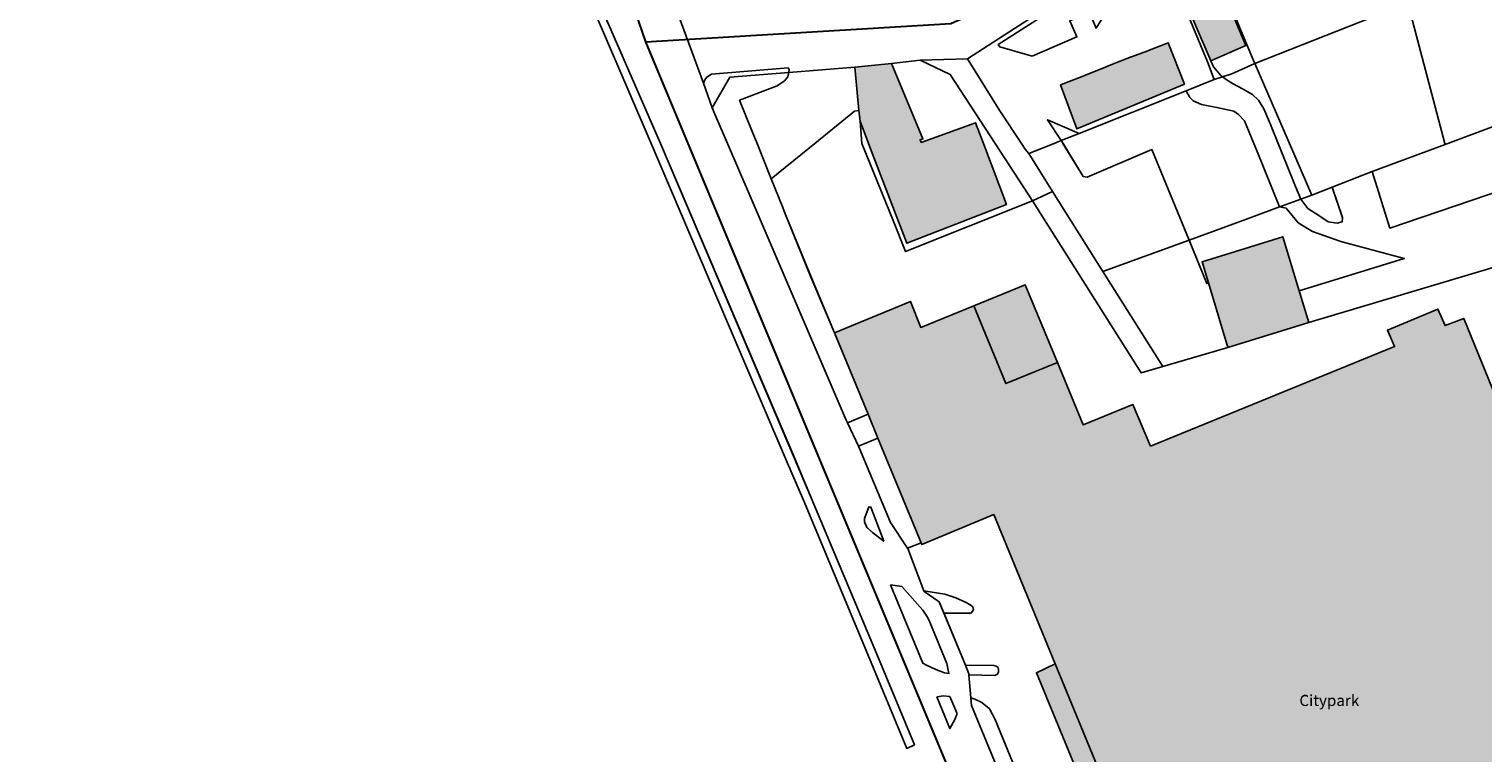
# Model space of a CAD drawing. Extents: x -69335 to -2987, y 13 to 215109.
# Drawn here: x -69053 to -68792, y 213891 to 214021 of the extents above; entities that cross this region are included whole.
import ezdxf

# ---------------------------------------------------------------- set-up
doc = ezdxf.new("R2010")
doc.units = 0
doc.header["$MEASUREMENT"] = 0
doc.layers.add('__gebietsgrenze', color=1, linetype='CONTINUOUS', lineweight=30)
doc.layers.add('Gebaeude', color=7, linetype='CONTINUOUS', lineweight=9)
for name, color, linetype in [('__kataster', 7, 'CONTINUOUS'), ('GG', 7, 'CONTINUOUS'), ('HG', 1, 'CONTINUOUS'), ('NG', 3, 'CONTINUOUS'), ('SB', 150, 'CONTINUOUS'), ('SG', 150, 'CONTINUOUS')]:
    doc.layers.add(name, color=color, linetype=linetype)
doc.layers.add('gp_line', color=7, linetype='CONTINUOUS', lineweight=9, true_color=0xb4b7b9)
doc.layers.add('gp_schr', color=7, linetype='CONTINUOUS', lineweight=9, true_color=0xb4b7b9)
doc.styles.add('NORM', font='romans.shx', dxfattribs={"oblique": 15})

# ---------------------------------------------------------------- blocks, each defined once
blk = doc.blocks.new('kataster')
at = {"layer": 'GG'}
for points in [[(-68843.65, 214038.9), (-68833.77, 214015.31), (-68833.34, 214014.32)], [(-68850.49, 214035.53), (-68857.25, 214032.41), (-68863.48, 214029.02), (-68884.92, 214015.18)], [(-68840.63, 214011.46), (-68841.81, 214014.63), (-68849.72, 214033.71), (-68850.49, 214035.53)], [(-68805.89, 214025.16), (-68833.34, 214014.32)], [(-68805.89, 214025.16), (-68799.238, 214000)], [(-68937.04, 214023.78), (-68932.294, 214010.783), (-68930.69, 214006.39)], [(-68852.098, 214016.804), (-68849.197, 214017.93), (-68848.89, 214018.052), (-68845.974, 214010.663), (-68865.257, 214002.65), (-68868.188, 214010.509), (-68867.709, 214010.708), (-68864.809, 214011.836), (-68860.456, 214013.568), (-68859.466, 214013.959), (-68855.52, 214015.551), (-68855.468, 214015.531), (-68852.561, 214016.633), (-68852.098, 214016.804)], [(-68905.09, 214013.71), (-68898.52, 214014.33), (-68893.38, 214014.94)], [(-68893.38, 214014.94), (-68884.92, 214015.18)], [(-68893.38, 214014.94), (-68887.98, 214012.38), (-68879.929, 214000)], [(-68884.92, 214015.18), (-68879.11, 214005.86), (-68875.223, 214000)], [(-68916.978, 214012.742), (-68927.56, 214011.88), (-68930.69, 214006.39)], [(-68916.978, 214012.742), (-68917.143, 214011.942), (-68917.728, 214011.245), (-68919.037, 214010.354), (-68925.808, 214007.736), (-68923.525, 214002.165), (-68922.638, 214000)], [(-68905.09, 214013.71), (-68916.978, 214012.742)], [(-68905.09, 214013.71), (-68904.38, 214005.9)], [(-68833.34, 214014.32), (-68837.49, 214012.5), (-68839.126, 214011.958), (-68840.63, 214011.46)], [(-68833.34, 214014.32), (-68827.13, 214000)], [(-68840.63, 214011.46), (-68845.676, 214009.445), (-68864.836, 214001.795), (-68868.064, 214000.506), (-68869.332, 214000)], [(-68930.69, 214006.39), (-68930.206, 214005.261), (-68927.951, 214000)], [(-68904.38, 214005.9), (-68905.16, 214005.82), (-68912.318, 214000)], [(-68904.38, 214005.9), (-68904.16, 214003.98), (-68903.84, 214000)], [(-68781.12, 214006.54), (-68798.701, 214000)], [(-68927.951, 214000), (-68923.899, 213990.549), (-68921.749, 213985.534), (-68916.53, 213973.36), (-68906.68, 213950.4), (-68906.444, 213949.904)], [(-68922.638, 214000), (-68920.097, 213993.652)], [(-68912.318, 214000), (-68920.097, 213993.652)], [(-68903.84, 214000), (-68898.23, 213986.19), (-68896.02, 213980.6), (-68873.25, 213989.73)], [(-68879.929, 214000), (-68873.25, 213989.73)], [(-68875.223, 214000), (-68874.56, 213999), (-68873.89, 213998.18)], [(-68869.332, 214000), (-68873.89, 213998.18)], [(-68827.13, 214000), (-68823.12, 213990.74)], [(-68764.808, 214000), (-68769.58, 213998.33), (-68788.69, 213991.75), (-68809.13, 213984.83), (-68812.25, 213994.96)], [(-68799.19, 213999.82), (-68812.25, 213994.96)], [(-68799.238, 214000), (-68799.19, 213999.82)], [(-68798.701, 214000), (-68799.19, 213999.82)], [(-68873.89, 213998.18), (-68869.65, 213991.4)], [(-68812.25, 213994.96), (-68819.468, 213992.158), (-68823.12, 213990.74)], [(-68920.097, 213993.652), (-68918.045, 213988.526), (-68917.706, 213987.679), (-68912.916, 213975.894), (-68908.79, 213966.03)], [(-68869.65, 213991.4), (-68873.25, 213989.73)], [(-68869.65, 213991.4), (-68860.63, 213977.05)], [(-68849.84, 213959.97), (-68853.74, 213958.84), (-68873.25, 213989.73)], [(-68823.12, 213990.74), (-68825.084, 213990.02), (-68828.36, 213988.82), (-68828.928, 213988.609), (-68834.82, 213986.42), (-68845.115, 213982.682), (-68860.63, 213977.05)], [(-68860.63, 213977.05), (-68849.84, 213959.97)], [(-68790.38, 213977.83), (-68823.664, 213967.882), (-68838.15, 213963.41), (-68849.84, 213959.97)], [(-68908.79, 213966.03), (-68895.12, 213971.64), (-68893.28, 213967.02), (-68883.74, 213970.88), (-68874.56, 213974.64), (-68868.74, 213960.72), (-68864.11, 213949.52), (-68855.21, 213953.16), (-68852.03, 213945.71), (-68808.254, 213963.571), (-68809.54, 213966.49), (-68800.51, 213970.25), (-68799.205, 213967.327), (-68795.86, 213968.63), (-68768.67, 213902.03), (-68767.458, 213899.073), (-68759.84, 213896.05), (-68750, 213900.083)], [(-68902.744, 213951.433), (-68908.79, 213966.03)], [(-68906.444, 213949.904), (-68902.744, 213951.433)], [(-68906.444, 213949.904), (-68904.452, 213945.706)], [(-68900.972, 213947.155), (-68902.744, 213951.433)], [(-68900.972, 213947.155), (-68904.452, 213945.706)], [(-68893.186, 213928.357), (-68900.972, 213947.155)], [(-68904.452, 213945.706), (-68904.25, 213945.28), (-68898.74, 213932), (-68895.652, 213927.393)], [(-68848.972, 213857.717), (-68854.788, 213871.809), (-68858.21, 213870.3), (-68872.54, 213905.08), (-68869.183, 213906.676), (-68880.18, 213933.45), (-68893.08, 213928.1), (-68893.186, 213928.357)], [(-68895.652, 213927.393), (-68893.186, 213928.357)], [(-68895.652, 213927.393), (-68895.63, 213927.36), (-68892.705, 213919.767), (-68892.66, 213919.65), (-68889.99, 213917.81), (-68889.154, 213915.786), (-68885.281, 213906.411), (-68884.64, 213904.86), (-68884.627, 213904.706), (-68884.289, 213900.547), (-68884.18, 213899.21), (-68875.07, 213877.19)]]:
    blk.add_lwpolyline(points, dxfattribs=at)
at = {"layer": 'HG'}
for points in [[(-68849.299, 214033.656), (-68842.883, 214036.433), (-68834.953, 214017.539), (-68841.256, 214014.825)], [(-68841.256, 214014.825), (-68849.299, 214033.656)], [(-68882.041, 214000), (-68883.43, 214003.69), (-68893.185, 214000.18), (-68893.4, 214000.66), (-68892.9, 214000.82), (-68898.52, 214014.33)], [(-68904.16, 214003.98), (-68902.654, 214000)], [(-68902.654, 214000), (-68901.7, 213997.48), (-68895.78, 213982.09), (-68877.92, 213989.05), (-68882.041, 214000)], [(-68841.659, 213974.983), (-68842.81, 213978.78), (-68828.33, 213983.27), (-68825.388, 213973.567)], [(-68838.15, 213963.41), (-68841.659, 213974.983)], [(-68825.388, 213973.567), (-68823.664, 213967.882)]]:
    blk.add_lwpolyline(points, dxfattribs=at)
at = {"layer": 'NG'}
for points in [[(-68978.984, 214083.437), (-68986.09, 214096.435), (-68990.736, 214104.752), (-68992.015, 214106.977), (-68994.74, 214111.718), (-68993.776, 214112.337), (-68989.177, 214105.016), (-68980.245, 214088.881), (-68976.051, 214081.279), (-68973.846, 214076.567), (-68968.555, 214064.94), (-68965.153, 214057.705), (-68956.905, 214038.414), (-68955.121, 214034.468), (-68955.207, 214034.473), (-68955.224, 214033.972), (-68954.902, 214033.794), (-68954.863, 214033.796), (-68949.308, 214021.396), (-68940.011, 214000)], [(-68941.66, 214000), (-68950.378, 214020.316), (-68956.6, 214034.742), (-68958.063, 214038.46), (-68964.002, 214052.406)], [(-68873.314, 214015.682), (-68865.247, 214019.105), (-68866.561, 214021.992), (-68863.047, 214023.592), (-68861.809, 214020.67), (-68855.348, 214031.072), (-68855.563, 214032.211), (-68856.071, 214032.675), (-68856.371, 214032.681), (-68866.503, 214026.01), (-68879.398, 214017.719), (-68879.108, 214017.303), (-68873.314, 214015.682)], [(-68841.256, 214014.825), (-68840.735, 214013.718), (-68840.122, 214012.937), (-68839.448, 214012.202), (-68839.126, 214011.958), (-68838.328, 214011.353), (-68837.204, 214010.713), (-68835.55, 214009.824), (-68833.756, 214008.763), (-68832.664, 214007.765), (-68831.728, 214006.221), (-68830.511, 214003.398), (-68829.144, 214000)], [(-68932.294, 214010.783), (-68932.034, 214011.426), (-68931.679, 214011.9), (-68930.815, 214012.406), (-68917.102, 214013.546), (-68916.924, 214013.249), (-68916.978, 214012.742)], [(-68833.515, 214000), (-68835.184, 214004.061), (-68836.245, 214005.184), (-68837.118, 214005.776), (-68840.177, 214006.431), (-68842.923, 214006.962), (-68844.42, 214007.617), (-68845.013, 214008.241), (-68845.676, 214009.445)], [(-68864.836, 214001.795), (-68870.525, 214004.243), (-68868.064, 214000.506), (-68867.756, 214000)], [(-68940.011, 214000), (-68916.086, 213943.909), (-68912.938, 213936.47), (-68901.189, 213908.425), (-68894.433, 213892.121), (-68895.797, 213891.508), (-68902.785, 213908.337), (-68914.351, 213936.018), (-68917.387, 213943.049), (-68941.66, 214000)], [(-68867.756, 214000), (-68864.163, 213994.08), (-68863.419, 213993.956), (-68851.792, 213998.893), (-68845.115, 213982.682), (-68841.942, 213974.881), (-68841.659, 213974.983)], [(-68825.388, 213973.567), (-68806.526, 213979.371), (-68817.905, 213982.411), (-68822.978, 213984.228), (-68825.549, 213985.736), (-68827.709, 213988.374), (-68828.928, 213988.609), (-68833.032, 213998.827), (-68833.515, 214000)], [(-68829.144, 214000), (-68826.039, 213992.281), (-68825.084, 213990.02), (-68823.817, 213988.355), (-68821.855, 213987.076), (-68820.192, 213985.967), (-68818.571, 213985.711), (-68817.675, 213985.925), (-68817.59, 213986.692), (-68819.468, 213992.158)], [(-68903.381, 213932.741), (-68902.604, 213934.797), (-68902.244, 213934.767), (-68899.912, 213928.696), (-68900.882, 213929.38), (-68901.918, 213930.206), (-68902.941, 213931.153), (-68903.404, 213932.161), (-68903.381, 213932.741)], [(-68898.687, 213920.861), (-68896.699, 213920.524), (-68892.936, 213916.277), (-68892.081, 213915.031), (-68891.663, 213914.134), (-68888.632, 213906.754), (-68888.223, 213904.932), (-68889.052, 213905.049), (-68890.594, 213905.662), (-68892.229, 213906.453), (-68892.926, 213906.798), (-68898.567, 213920.57), (-68898.687, 213920.861)], [(-68892.705, 213919.767), (-68888.953, 213919.142), (-68886.972, 213918.528), (-68885.106, 213917.672), (-68884.237, 213917.151), (-68883.958, 213916.903), (-68883.819, 213916.382), (-68884.225, 213915.804), (-68884.581, 213915.726), (-68889.154, 213915.786)], [(-68885.281, 213906.411), (-68880.174, 213906.365), (-68879.77, 213906.254), (-68879.412, 213905.99), (-68879.318, 213905.597), (-68879.308, 213905.189), (-68879.535, 213904.827), (-68879.985, 213904.585), (-68884.627, 213904.706)], [(-68890.377, 213900.734), (-68889.213, 213900.919), (-68888.085, 213900.835), (-68886.823, 213897.866), (-68886.832, 213897.579), (-68887.18, 213896.69), (-68888.055, 213895.062), (-68890.377, 213900.734)], [(-68884.289, 213900.547), (-68883.588, 213900.352), (-68882.325, 213899.746), (-68880.971, 213898.605), (-68880.465, 213897.732), (-68879.997, 213896.81), (-68875.763, 213886.47)]]:
    blk.add_lwpolyline(points, dxfattribs=at)
at = {"layer": 'SG'}
for points in [[(-68883.74, 213970.88), (-68877.99, 213956.92), (-68868.74, 213960.72)], [(-68854.788, 213871.809), (-68869.183, 213906.676)]]:
    blk.add_lwpolyline(points, dxfattribs=at)
at = {"layer": 'SB', "style": 'NORM', "oblique": 15}
blk.add_text('Citypark', height=2, dxfattribs=at).set_placement((-68825.343, 213899.114))
blk = doc.blocks.new('grauplan')
at = {"layer": 'gp_schr', "true_color": 0xb4b7b9}
h = blk.add_hatch(color=9, dxfattribs=at)
h.paths.add_polyline_path([(-65759.67, 213892.74), (-65750.08, 213896.63), (-65751.36, 213899.37), (-65751.74, 213900.34), (-65743.86, 213903.94), (-65749.28, 213916.49), (-65750.05, 213916.16), (-65757.67, 213912.84), (-65770.07, 213940.25), (-65748.6, 213947), (-65740.45, 213949.64), (-65740.93, 213951.28), (-65721.62, 213957.63), (-65723.04, 213962.32), (-65732.99, 213959.11), (-65733.78, 213958.89), (-65742.45, 213955.93), (-65746.8, 213954.5), (-65747.38, 213954.36), (-65748.87, 213959.37), (-65752.06, 213958.36), (-65757.37, 213956.67), (-65755.93, 213951.75), (-65782.57, 213943.59), (-65763.91, 213902.17)], flags=0)
h.paths.add_polyline_path([(-65686.2, 213922.5), (-65674.82, 213927.11), (-65682.65, 213945.66), (-65680.65, 213946.69), (-65682.78, 213951.68), (-65684.7, 213950.92), (-65687.7, 213957.75), (-65698.95, 213953.09), (-65690.08, 213931.65)], flags=0)
h.paths.add_polyline_path([(-65838.2, 213946.88), (-65823.71, 213951.35), (-65828.38, 213966.74), (-65842.86, 213962.25), (-65838.24, 213947.04)], flags=0)
h.paths.add_polyline_path([(-65895.83, 213965.56), (-65877.97, 213972.52), (-65883.48, 213987.16), (-65893.23, 213983.65), (-65893.45, 213984.13), (-65892.95, 213984.29), (-65898.57, 213997.8), (-65905.14, 213997.18), (-65904.43, 213989.37), (-65904.21, 213987.45), (-65901.75, 213980.95)], flags=0)
h.paths.add_polyline_path([(-65865.3, 213986.12), (-65846.02, 213994.14), (-65848.94, 214001.52), (-65849.24, 214001.4), (-65852.61, 214000.11), (-65855.51, 213999), (-65855.57, 213999.02), (-65860.5, 213997.04), (-65864.85, 213995.31), (-65868.23, 213993.98)], flags=0)
h.paths.add_polyline_path([(-65770.4, 213994.34), (-65767.23, 213995.56), (-65769.1, 214000.44), (-65772.27, 213999.22)], flags=0)
h.paths.add_polyline_path([(-65765.44, 213995.81), (-65751.76, 214000.82), (-65751.1, 213998.99), (-65742.75, 214002.02), (-65740.25, 214002.88), (-65738.8, 213998.54), (-65736.11, 213999.44), (-65735.85, 213998.65), (-65732.09, 213999.91), (-65732.46, 214001), (-65729.46, 214002), (-65731.37, 214008.1), (-65738.53, 214005.71), (-65739.41, 214005.39), (-65740.87, 214009.16), (-65743.31, 214008.23), (-65745.31, 214012.99), (-65753.14, 214009.9), (-65752.09, 214007.1), (-65767.55, 214001.35)], flags=0)
h.paths.add_polyline_path([(-65841.3, 213998.3), (-65835, 214001.01), (-65842.93, 214019.91), (-65849.34, 214017.13), (-65846.75, 214011.06)], flags=0)
h.paths.add_polyline_path([(-65765.51, 214015.16), (-65762.9, 214016.1), (-65763.77, 214018.72), (-65751.35, 214023.15), (-65752.54, 214026.29), (-65764.9, 214022.08), (-65765.22, 214022.82), (-65767.94, 214021.91)], flags=0)
h.paths.add_polyline_path([(-65786.49, 214015.74), (-65780.36, 214017.77), (-65785.84, 214034.36), (-65792, 214032.27), (-65787.45, 214018.61)], flags=0)
h.paths.add_polyline_path([(-65779.59, 214018.02), (-65774.61, 214019.68), (-65777.03, 214027.3), (-65782.14, 214025.6)], flags=0)
h.paths.add_polyline_path([(-65762.81, 214023.62), (-65756.3, 214026), (-65748.34, 214028.61), (-65741.76, 214030.55), (-65728.84, 214034.14), (-65731, 214041.14), (-65731.05, 214041.13), (-65732.59, 214046.33), (-65735.46, 214055.7), (-65742.5, 214053.59), (-65742.01, 214052.03), (-65740.7, 214047.42), (-65739.57, 214047.76), (-65737.22, 214040.02), (-65738.41, 214039.64), (-65738.1, 214038.4), (-65751.02, 214034.57), (-65758.24, 214031.75), (-65758.89, 214033.61), (-65765.51, 214031.24)], flags=0)
h.paths.add_polyline_path([(-65746.48, 214040.62), (-65744.23, 214041.18), (-65747.79, 214055.43), (-65750.01, 214054.77), (-65748.6, 214049.12)], flags=0)
h = blk.add_hatch(color=9, dxfattribs=at)
h.paths.add_polyline_path([(-65606.19, 213491.34), (-65588.39, 213491.79), (-65591.14, 213525.62), (-65587.41, 213526.05), (-65587.01, 213520.76), (-65583.94, 213521), (-65584.32, 213526.27), (-65572.6, 213527.08), (-65574.32, 213548.86), (-65593.31, 213547.84), (-65626.96, 213545.87), (-65625.73, 213532.61), (-65609.86, 213533.71), (-65608.76, 213521.04)], flags=0)
h.paths.add_polyline_path([(-65561.88, 213493.55), (-65561.49, 213493.6), (-65561.97, 213496.03), (-65540.56, 213498.67), (-65540.61, 213499.88), (-65539.61, 213499.72), (-65537.17, 213501.47), (-65536.64, 213501.1), (-65534.37, 213503.69), (-65534.9, 213504.12), (-65532.63, 213505.71), (-65530.7, 213507.66), (-65529.2, 213509.54), (-65528.29, 213511.07), (-65527.58, 213512.83), (-65526.98, 213514.93), (-65529.59, 213514.84), (-65528.84, 213518.94), (-65526.28, 213518.43), (-65526.25, 213518.64), (-65522.48, 213538.9), (-65517.21, 213569.65), (-65531.06, 213572.08), (-65533.11, 213570.74), (-65533.57, 213566.75), (-65532.05, 213566.37), (-65534.76, 213549.92), (-65535.93, 213550.15), (-65536.4, 213547.86), (-65539.64, 213548.62), (-65539.46, 213549.13), (-65550.6, 213551.51), (-65549.58, 213556.2), (-65557.94, 213558.06), (-65560.49, 213547.01), (-65560.48, 213546.58), (-65561.54, 213541.31), (-65552.92, 213539.26), (-65552.53, 213541.05), (-65541.83, 213538.86), (-65540.91, 213542.83), (-65535.4, 213541.63), (-65536.5, 213536.73), (-65537.05, 213536.73), (-65539.11, 213537.2), (-65539.95, 213536.62), (-65540.61, 213533.88), (-65540.06, 213533.06), (-65537.36, 213532.32), (-65540.87, 213513.23), (-65546.07, 213511.9), (-65566.51, 213513.52), (-65563.44, 213501.14), (-65563.05, 213499.26)], flags=0)
h.paths.add_polyline_path([(-65666.81, 213507.57), (-65659.94, 213508.62), (-65657, 213509.04), (-65654.34, 213509.51), (-65651.66, 213509.48), (-65641.59, 213509.33), (-65641.53, 213513.56), (-65640.85, 213513.55), (-65640.76, 213517.8), (-65640.21, 213517.8), (-65640.14, 213521.91), (-65639.36, 213521.91), (-65639.4, 213526.09), (-65638.91, 213526.09), (-65638.72, 213530.43), (-65638.31, 213530.43), (-65638.26, 213535.18), (-65649.85, 213535.31), (-65649.9, 213532.25), (-65651.64, 213532.28), (-65651.7, 213524.04), (-65654.33, 213524.05), (-65656.33, 213523.93), (-65658.92, 213523.55), (-65660.2, 213531.65), (-65661.91, 213531.42), (-65662.4, 213534.41), (-65662.58, 213534.38), (-65665.04, 213550.71), (-65664.25, 213561.49), (-65665.75, 213561.67), (-65665.2, 213566.79), (-65663.67, 213566.6), (-65663.63, 213566.91), (-65674.64, 213568.28), (-65675.31, 213562.26), (-65675.59, 213560.05), (-65675.66, 213559.27), (-65675.86, 213556.27), (-65675.93, 213553.25), (-65675.89, 213550.25), (-65675.66, 213547.23), (-65675.29, 213544.24), (-65674.92, 213541.68), (-65673.51, 213532.69), (-65673.85, 213532.64), (-65673.8, 213532.3), (-65671.66, 213532.62), (-65671.08, 213528.78), (-65673.2, 213528.44), (-65673.15, 213528.1), (-65672.47, 213528.19), (-65671.82, 213524.02), (-65669.18, 213524.37), (-65668.67, 213520.51), (-65670.69, 213520.24), (-65670.65, 213519.91), (-65669.98, 213519.99), (-65669.24, 213515.88), (-65666.63, 213516.18), (-65666.17, 213512.32), (-65668.22, 213512.03), (-65668.15, 213511.7), (-65667.48, 213511.78)], flags=0)
h.paths.add_polyline_path([(-65733.96, 213518.54), (-65707.46, 213523.81), (-65708.23, 213526.93), (-65710.57, 213538.7), (-65694.95, 213541.81), (-65696.71, 213568.79), (-65710.86, 213566.02), (-65715.8, 213565.09), (-65753.78, 213557.47), (-65756.97, 213556.77), (-65751.67, 213530.28), (-65748.88, 213524.4), (-65741.73, 213519.23)], flags=0)
h.paths.add_polyline_path([(-65545.1, 213521.88), (-65545.04, 213522.15), (-65543.65, 213529.41), (-65555.44, 213531.92), (-65557.08, 213524.56), (-65554.33, 213523.95)], flags=0)
h.paths.add_polyline_path([(-65601.09, 213553.42), (-65601.07, 213554.56), (-65585.76, 213553.95), (-65585.51, 213560.21), (-65585.32, 213566.67), (-65591.37, 213567.01), (-65591.36, 213567.35), (-65594.5, 213567.5), (-65594.49, 213567.13), (-65600.56, 213567.38), (-65600.61, 213565.93), (-65606.66, 213566.22), (-65606.64, 213566.59), (-65609.77, 213566.75), (-65609.76, 213566.35), (-65615.85, 213566.64), (-65616.38, 213554.07)], flags=0)
h.paths.add_polyline_path([(-65545.2, 213564.57), (-65544.59, 213570.01), (-65576.44, 213573.78), (-65576.9, 213569.94), (-65576.78, 213568.01), (-65548.55, 213564.94)], flags=0)
h.paths.add_polyline_path([(-65516.55, 213573.83), (-65515.48, 213579.99), (-65514.11, 213588.11), (-65512.48, 213597.19), (-65510.33, 213612.67), (-65538.52, 213617.52), (-65534.65, 213639.2), (-65532.42, 213638.81), (-65532.53, 213636.88), (-65528.55, 213636.57), (-65528.44, 213638.55), (-65522.95, 213638.14), (-65522.17, 213638.16), (-65522.33, 213635), (-65521.16, 213634.76), (-65522.36, 213623.14), (-65516.52, 213622.79), (-65516.56, 213618.9), (-65509.72, 213618.63), (-65508.6, 213643.89), (-65533.53, 213645.01), (-65533.77, 213644.48), (-65540.92, 213645.58), (-65541.99, 213639.03), (-65542.19, 213639.06), (-65541.28, 213645.48), (-65541.86, 213645.31), (-65557.25, 213646.25), (-65563.75, 213646.87), (-65564.73, 213642), (-65573.97, 213644.35), (-65573.87, 213644.72), (-65577, 213645.43), (-65577.09, 213645.12), (-65586.81, 213647.44), (-65585.9, 213650.81), (-65599.14, 213657.02), (-65603.79, 213659.94), (-65606.86, 213652.48), (-65611.7, 213654.01), (-65613.47, 213648.8), (-65608.94, 213647.2), (-65609.1, 213646.71), (-65601.17, 213643.99), (-65601.39, 213643.01), (-65590.48, 213640.76), (-65588.73, 213640.37), (-65589.63, 213637.06), (-65584.97, 213635.86), (-65566.35, 213631.95), (-65563.33, 213631.49), (-65544.08, 213628.29), (-65544.7, 213624.78), (-65546.73, 213610.79), (-65572.52, 213615.2), (-65578.29, 213616.15), (-65579.38, 213609.47), (-65573.43, 213608.51), (-65573.55, 213607.68), (-65573.19, 213607.67), (-65572.88, 213608.47), (-65544.31, 213603.55), (-65544.94, 213601.57), (-65528.5, 213599.28), (-65525.77, 213598.86), (-65525.95, 213597.47), (-65525.01, 213597.32), (-65525.24, 213595.05), (-65522.74, 213594.69), (-65522.73, 213592.9), (-65522.56, 213588.28), (-65523.57, 213581.63), (-65524.59, 213575.36)], flags=0)
h.paths.add_polyline_path([(-65762.82, 213576.84), (-65713.92, 213586.77), (-65715.41, 213594.12), (-65714.43, 213594.31), (-65715.24, 213598.33), (-65716.22, 213598.13), (-65719.22, 213612.88), (-65730.54, 213610.59), (-65729.79, 213606.91), (-65752.14, 213602.38), (-65755.09, 213616.93), (-65770.32, 213613.85)], flags=0)
h.paths.add_polyline_path([(-65530.96, 213577.7), (-65530.04, 213583.41), (-65529.24, 213583.45), (-65528.53, 213588.26), (-65529.3, 213588.41), (-65528.59, 213593.3), (-65534.11, 213594.23), (-65534.11, 213594.65), (-65538.83, 213595.46), (-65538.97, 213594.96), (-65546.6, 213596.12), (-65546.76, 213595.36), (-65549.81, 213595.82), (-65549.7, 213596.6), (-65556.42, 213597.6), (-65556.39, 213598.01), (-65561.25, 213598.8), (-65561.32, 213598.26), (-65566.9, 213599.34), (-65567.71, 213594.36), (-65568.55, 213594.38), (-65569.37, 213589.64), (-65568.52, 213589.41), (-65569.31, 213583.54), (-65563.67, 213582.71), (-65563.73, 213581.9), (-65558.88, 213581.27), (-65558.72, 213581.82), (-65553.5, 213581.1), (-65553.66, 213580.41), (-65546.96, 213579.4), (-65546.8, 213580.04), (-65541.32, 213579.23), (-65541.61, 213578.56), (-65536.63, 213577.83), (-65536.52, 213578.43)], flags=0)
h.paths.add_polyline_path([(-65599.62, 213578.37), (-65599.58, 213579.67), (-65584.52, 213579.18), (-65584.11, 213591.65), (-65590.14, 213591.94), (-65590.13, 213592.33), (-65593.28, 213592.48), (-65593.25, 213592.1), (-65599.28, 213592.38), (-65599.35, 213590.88), (-65605.41, 213591.21), (-65605.41, 213591.57), (-65608.54, 213591.7), (-65608.57, 213591.31), (-65614.59, 213591.59), (-65615.01, 213578.87)], flags=0)
h.paths.add_polyline_path([(-65696.64, 213586.82), (-65698.9, 213619.54), (-65708.31, 213618.89), (-65706.19, 213588.16), (-65697.29, 213588.78), (-65697.2, 213586.88)], flags=0)
h.paths.add_polyline_path([(-65600.79, 213610.94), (-65599.84, 213630.67), (-65620.65, 213631.68), (-65621.51, 213611.73), (-65603.34, 213611.06)], flags=0)
h.paths.add_polyline_path([(-65795.68, 213616.15), (-65781.81, 213618.62), (-65784.42, 213637.2), (-65798.32, 213634.46), (-65797.66, 213629.93)], flags=0)
h.paths.add_polyline_path([(-65748.3, 213622.38), (-65703.72, 213631.56), (-65629.69, 213644.73), (-65625.77, 213666.71), (-65625.43, 213668.28), (-65625.12, 213670.57), (-65625.07, 213671.54), (-65634.83, 213677.1), (-65636.59, 213671.74), (-65636.88, 213670.49), (-65637.13, 213669.22), (-65637.33, 213667.95), (-65637.48, 213666.66), (-65637.55, 213666.02), (-65644.59, 213664.84), (-65642.61, 213653.87), (-65692.72, 213644.9), (-65692.14, 213641.7), (-65700.88, 213640.14), (-65700.67, 213638.93), (-65705.02, 213638.15), (-65746.76, 213630.16), (-65747.92, 213635.41), (-65750.39, 213634.81), (-65749.26, 213629.68), (-65749.73, 213629.59), (-65748.43, 213622.97)], flags=0)
h.paths.add_polyline_path([(-65741.94, 213638.37), (-65709.64, 213645.11), (-65711.75, 213655.81), (-65718.45, 213654.29), (-65727.5, 213652.37), (-65728.84, 213657.55), (-65744.99, 213654.14), (-65743.51, 213646.43)], flags=0)
h.paths.add_polyline_path([(-65781.04, 213640.53), (-65777.25, 213641.36), (-65777.75, 213643.61), (-65781.54, 213642.78)], flags=0)
h.paths.add_polyline_path([(-65696.24, 213654.09), (-65681.61, 213656.82), (-65682.65, 213663.23), (-65684.77, 213675.95), (-65698.97, 213674.72), (-65698.47, 213668.08), (-65697.14, 213659.65)], flags=0)
h.paths.add_polyline_path([(-65805.09, 213668), (-65792.2, 213671.12), (-65793.97, 213678.33), (-65797.86, 213677.39), (-65798.65, 213680.7), (-65807.66, 213678.53)], flags=0)
h.paths.add_polyline_path([(-65675.26, 213674.82), (-65655.38, 213675.97), (-65655.5, 213678.15), (-65655.45, 213678.27), (-65655.05, 213678.27), (-65654.55, 213678.37), (-65653.95, 213678.67), (-65653.55, 213679.27), (-65653.35, 213679.77), (-65653.25, 213680.97), (-65653.36, 213683.09), (-65653.65, 213685.07), (-65653.95, 213686.87), (-65654.07, 213687.23), (-65654.61, 213687.51), (-65656.65, 213688.67), (-65656.75, 213689.37), (-65672.15, 213698.07), (-65677.35, 213703.17), (-65676.35, 213689.87), (-65674.38, 213688.77), (-65674.09, 213685.29), (-65675.83, 213683.04), (-65675.39, 213676.76)], flags=0)
h.paths.add_polyline_path([(-65714.51, 213695.11), (-65714.95, 213700.89), (-65721.79, 213702.5), (-65719.55, 213712.41), (-65723.32, 213713.32), (-65720.99, 213722.86), (-65733.45, 213725.87), (-65732.85, 213728.22), (-65750.05, 213732.41), (-65762.78, 213735.49), (-65769.15, 213708.33), (-65748.6, 213703.36)], flags=0)
h.paths.add_polyline_path([(-65812.39, 213697.45), (-65798.62, 213700.83), (-65800.77, 213709.33), (-65797.24, 213710.2), (-65797.44, 213711.21), (-65788.28, 213713.27), (-65793.22, 213731.8), (-65793.54, 213731.72), (-65793.57, 213731.85), (-65794.74, 213731.55), (-65794.7, 213731.41), (-65802.02, 213729.56), (-65802.08, 213729.81), (-65802.89, 213729.62), (-65802.71, 213728.84), (-65802.46, 213728.91), (-65800.43, 213720.9), (-65803.45, 213720.09), (-65807.52, 213736.29), (-65821.33, 213732.91), (-65820.82, 213730.86)], flags=0)
h.paths.add_polyline_path([(-65657.02, 213707.15), (-65655.4, 213708.72), (-65655.5, 213708.83), (-65652.42, 213711.75), (-65664.31, 213724.32), (-65667.39, 213721.41), (-65667.49, 213721.52), (-65669.14, 213719.97)], flags=0)
h.paths.add_polyline_path([(-65625.69, 213714.17), (-65623.1, 213718.67), (-65625.07, 213726.06), (-65628.5, 213728.01), (-65632.15, 213725.26), (-65635.26, 213729.36), (-65641.55, 213724.57), (-65638.17, 213720.13), (-65637.28, 213720.81), (-65636.97, 213720.39), (-65636.58, 213720.15), (-65635.91, 213717.65), (-65633.4, 213716.16), (-65631.02, 213716.89), (-65629.31, 213715.91), (-65629.17, 213716.15)], flags=0)
h.paths.add_polyline_path([(-65615.27, 213714.76), (-65606.96, 213714.83), (-65607.23, 213748.85), (-65612.73, 213748.81), (-65612.58, 213730.27), (-65615.4, 213730.25)], flags=0)
h.paths.add_polyline_path([(-65788.71, 213718.5), (-65783.73, 213719.74), (-65787.1, 213733.33), (-65792.28, 213732.04)], flags=0)
h.paths.add_polyline_path([(-65670.32, 213749.04), (-65665.92, 213749.11), (-65662.65, 213749.52), (-65659.85, 213750.19), (-65657.26, 213750.59), (-65652.9, 213751.87), (-65650.92, 213749.3), (-65650.24, 213749.66), (-65649.59, 213750.08), (-65648.97, 213750.53), (-65648.38, 213751.02), (-65647.82, 213751.55), (-65647.3, 213752.12), (-65646.82, 213752.72), (-65646.38, 213753.35), (-65645.98, 213754), (-65645.62, 213754.69), (-65645.31, 213755.39), (-65645.04, 213756.11), (-65644.83, 213756.85), (-65644.81, 213757.44), (-65644.85, 213758.02), (-65644.92, 213758.6), (-65645.04, 213759.18), (-65645.2, 213759.74), (-65645.3, 213760.02), (-65651.81, 213775.43), (-65649.66, 213777.08), (-65630.09, 213791.99), (-65646.45, 213813.67), (-65652.05, 213811.93), (-65664.22, 213827.69), (-65668.77, 213824.16), (-65702.88, 213868.78), (-65704.11, 213867.92), (-65705.44, 213869.4), (-65707.14, 213870.71), (-65708.02, 213871.15), (-65708.98, 213871.51), (-65708.52, 213872.69), (-65736.52, 213884.49), (-65757.44, 213875.92), (-65768.79, 213880.45), (-65769.67, 213880.01), (-65770.29, 213881.28), (-65771.48, 213884.32), (-65768.72, 213885.5), (-65795.91, 213952.1), (-65799.25, 213950.8), (-65800.56, 213953.72), (-65809.59, 213949.96), (-65808.3, 213947.04), (-65852.08, 213929.18), (-65855.26, 213936.63), (-65864.16, 213932.99), (-65868.79, 213944.19), (-65874.61, 213958.11), (-65883.79, 213954.35), (-65893.33, 213950.49), (-65895.17, 213955.11), (-65908.84, 213949.5), (-65893.13, 213911.57), (-65880.23, 213916.92), (-65869.23, 213890.15), (-65872.59, 213888.55), (-65858.26, 213853.77), (-65854.83, 213855.28), (-65849.02, 213841.19), (-65848.15, 213839.01), (-65849.09, 213838.6), (-65848.59, 213837.42), (-65847.92, 213837.64), (-65847.39, 213837.42), (-65847.17, 213837.46), (-65845.08, 213838.3), (-65818.73, 213849.14), (-65810.6, 213852.56), (-65808.17, 213848.08), (-65834.35, 213837.33), (-65845.33, 213832.68), (-65849.38, 213831.13), (-65849.9, 213831.04), (-65850.43, 213831), (-65850.97, 213831.01), (-65851.5, 213831.07), (-65852.02, 213831.18), (-65852.53, 213831.34), (-65853.02, 213831.54), (-65853.49, 213831.8), (-65853.93, 213832.09), (-65854.35, 213832.42), (-65854.73, 213832.8), (-65855.08, 213833.2), (-65855.38, 213833.64), (-65855.65, 213834.1), (-65871.18, 213871.73), (-65876.2, 213869.79), (-65871.01, 213857.32), (-65860.57, 213832.02), (-65845.08, 213809.89), (-65840.42, 213790.52), (-65835.68, 213770.93), (-65833.27, 213766.03), (-65829.66, 213762.56), (-65825.14, 213760.57), (-65820.44, 213760.25), (-65814.86, 213761.91), (-65810.81, 213765.25), (-65807.8, 213771.35), (-65807.76, 213777.54), (-65808.32, 213780.25), (-65808.35, 213780.7), (-65808.32, 213781.14), (-65808.25, 213781.58), (-65808.13, 213782), (-65807.96, 213782.41), (-65807.74, 213782.8), (-65807.48, 213783.16), (-65807.18, 213783.49), (-65806.85, 213783.78), (-65806.48, 213784.03), (-65806.09, 213784.24), (-65805.67, 213784.4), (-65796.15, 213786.65), (-65794.87, 213780.6), (-65791.38, 213764.91), (-65789.61, 213765.21), (-65783.55, 213766.09), (-65777.79, 213766.69), (-65772.33, 213767.44), (-65764.99, 213767.83), (-65758.86, 213768.02), (-65752.03, 213767.73), (-65732.15, 213765.57), (-65730.27, 213765.99), (-65728.25, 213766.75), (-65725.41, 213767.84), (-65722.83, 213769.44), (-65717.72, 213773.17), (-65717.32, 213773.43), (-65713.39, 213768.52), (-65708.63, 213763.11), (-65704.18, 213759.32), (-65699.12, 213756.54), (-65694.95, 213754.74), (-65692.49, 213753.55), (-65687.95, 213751.69), (-65686.42, 213751.19), (-65684.7, 213750.73), (-65682.29, 213750.2), (-65679.94, 213749.71), (-65677.49, 213749.37), (-65675.48, 213749.22), (-65670.89, 213749.06)], flags=0)
at = {"layer": 'gp_line', "color": 9, "true_color": 0xb4b7b9}
for p, q in [((-65835, 214001.01), (-65842.93, 214019.91)), ((-65849.34, 214017.13), (-65841.3, 213998.3)), ((-65855.57, 213999.02), (-65859.51, 213997.43)), ((-65855.51, 213999), (-65855.57, 213999.02)), ((-65852.61, 214000.11), (-65855.51, 213999)), ((-65852.14, 214000.28), (-65852.61, 214000.11)), ((-65849.24, 214001.4), (-65852.14, 214000.28)), ((-65848.94, 214001.52), (-65849.24, 214001.4)), ((-65846.02, 213994.14), (-65848.94, 214001.52)), ((-65841.3, 213998.3), (-65835, 214001.01)), ((-65898.57, 213997.8), (-65905.14, 213997.18)), ((-65905.14, 213997.18), (-65904.43, 213989.37)), ((-65892.95, 213984.29), (-65898.57, 213997.8)), ((-65860.5, 213997.04), (-65864.85, 213995.31)), ((-65859.51, 213997.43), (-65860.5, 213997.04)), ((-65867.75, 213994.18), (-65868.23, 213993.98)), ((-65868.23, 213993.98), (-65865.3, 213986.12)), ((-65864.85, 213995.31), (-65867.75, 213994.18)), ((-65865.3, 213986.12), (-65846.02, 213994.14)), ((-65904.43, 213989.37), (-65904.21, 213987.45)), ((-65904.21, 213987.45), (-65902.7, 213983.47)), ((-65883.48, 213987.16), (-65893.23, 213983.65)), ((-65882.09, 213983.47), (-65883.48, 213987.16)), ((-65902.7, 213983.47), (-65901.75, 213980.95)), ((-65893.45, 213984.13), (-65892.95, 213984.29)), ((-65893.23, 213983.65), (-65893.45, 213984.13)), ((-65877.97, 213972.52), (-65882.09, 213983.47)), ((-65901.75, 213980.95), (-65895.83, 213965.56)), ((-65895.83, 213965.56), (-65877.97, 213972.52)), ((-65828.38, 213966.74), (-65842.86, 213962.25)), ((-65825.43, 213957.04), (-65828.38, 213966.74)), ((-65842.86, 213962.25), (-65841.7, 213958.46)), ((-65874.61, 213958.11), (-65883.79, 213954.35)), ((-65868.79, 213944.19), (-65874.61, 213958.11)), ((-65841.7, 213958.46), (-65838.2, 213946.88)), ((-65895.17, 213955.11), (-65908.84, 213949.5)), ((-65893.33, 213950.49), (-65895.17, 213955.11)), ((-65823.71, 213951.35), (-65825.43, 213957.04)), ((-65883.79, 213954.35), (-65893.33, 213950.49)), ((-65800.56, 213953.72), (-65809.59, 213949.96)), ((-65799.25, 213950.8), (-65800.56, 213953.72)), ((-65795.91, 213952.1), (-65799.25, 213950.8)), ((-65768.72, 213885.5), (-65795.91, 213952.1)), ((-65908.84, 213949.5), (-65902.79, 213934.91)), ((-65838.2, 213946.88), (-65823.71, 213951.35)), ((-65809.59, 213949.96), (-65808.3, 213947.04)), ((-65808.3, 213947.04), (-65852.08, 213929.18)), ((-65864.16, 213932.99), (-65868.79, 213944.19)), ((-65855.26, 213936.63), (-65864.16, 213932.99)), ((-65852.08, 213929.18), (-65855.26, 213936.63)), ((-65902.79, 213934.91), (-65901.02, 213930.63)), ((-65901.02, 213930.63), (-65893.23, 213911.83)), ((-65893.13, 213911.57), (-65880.23, 213916.92)), ((-65880.23, 213916.92), (-65869.23, 213890.15)), ((-65893.23, 213911.83), (-65893.13, 213911.57)), ((-65869.23, 213890.15), (-65872.59, 213888.55)), ((-65872.59, 213888.55), (-65858.26, 213853.77))]:
    blk.add_line(p, q, dxfattribs=at)

msp = doc.modelspace()

# ---------------------------------------------------------------- linework, layer by layer
at = {"layer": '__gebietsgrenze'}
for points in [[(-69053.29, 214209.88), (-69001.18, 214142.05), (-68982.25, 214109.46), (-68951.71, 214044.55), (-68942.68, 214018.25), (-68887.89, 214021.49), (-68832.74, 214046.13), (-68780.64, 214067.35), (-68758.84, 214076.24), (-68707.3, 214084.06), (-68715.6, 214148.94), (-68708.68, 214173.7)], [(-68942.68, 214018.25), (-68870.2, 213844.3), (-68853.27, 213810.46), (-68836.71, 213765.87), (-68809.72, 213655.05), (-68791.62, 213580.73), (-68774.56, 213508.89), (-68772.69, 213500.1), (-68522.84, 213505.57)]]:
    msp.add_lwpolyline(points, dxfattribs=at)
at = {"layer": 'GG'}
for points in [[(-68927.95, 214000), (-68923.9, 213990.55), (-68921.75, 213985.53), (-68916.53, 213973.36), (-68906.68, 213950.4), (-68906.44, 213949.9)], [(-68922.64, 214000), (-68920.1, 213993.65)], [(-68912.32, 214000), (-68920.1, 213993.65)], [(-68903.84, 214000), (-68898.23, 213986.19), (-68896.02, 213980.6), (-68873.25, 213989.73)], [(-68879.93, 214000), (-68873.25, 213989.73)], [(-68875.22, 214000), (-68874.56, 213999), (-68873.89, 213998.18)], [(-68869.33, 214000), (-68873.89, 213998.18)], [(-68827.13, 214000), (-68823.12, 213990.74)], [(-68764.81, 214000), (-68769.58, 213998.33), (-68788.69, 213991.75), (-68809.13, 213984.83), (-68812.25, 213994.96)], [(-68799.19, 213999.82), (-68812.25, 213994.96)], [(-68799.24, 214000), (-68799.19, 213999.82)], [(-68798.7, 214000), (-68799.19, 213999.82)], [(-68873.89, 213998.18), (-68869.65, 213991.4)], [(-68812.25, 213994.96), (-68819.47, 213992.16), (-68823.12, 213990.74)], [(-68920.1, 213993.65), (-68918.04, 213988.53), (-68917.71, 213987.68), (-68912.92, 213975.89), (-68908.79, 213966.03)], [(-68869.65, 213991.4), (-68873.25, 213989.73)], [(-68869.65, 213991.4), (-68860.63, 213977.05)], [(-68849.84, 213959.97), (-68853.74, 213958.84), (-68873.25, 213989.73)], [(-68823.12, 213990.74), (-68825.08, 213990.02), (-68828.36, 213988.82), (-68828.93, 213988.61), (-68834.82, 213986.42), (-68845.12, 213982.68), (-68860.63, 213977.05)], [(-68860.63, 213977.05), (-68849.84, 213959.97)], [(-68790.38, 213977.83), (-68823.66, 213967.88), (-68838.15, 213963.41), (-68849.84, 213959.97)], [(-68908.79, 213966.03), (-68895.12, 213971.64), (-68893.28, 213967.02), (-68883.74, 213970.88), (-68874.56, 213974.64), (-68868.74, 213960.72), (-68864.11, 213949.52), (-68855.21, 213953.16), (-68852.03, 213945.71), (-68808.25, 213963.57), (-68809.54, 213966.49), (-68800.51, 213970.25), (-68799.21, 213967.33), (-68795.86, 213968.63), (-68768.67, 213902.03), (-68767.46, 213899.07), (-68759.84, 213896.05), (-68750, 213900.08)], [(-68902.74, 213951.43), (-68908.79, 213966.03)], [(-68906.44, 213949.9), (-68902.74, 213951.43)], [(-68906.44, 213949.9), (-68904.45, 213945.71)], [(-68900.97, 213947.15), (-68902.74, 213951.43)], [(-68900.97, 213947.15), (-68904.45, 213945.71)], [(-68893.19, 213928.36), (-68900.97, 213947.15)], [(-68904.45, 213945.71), (-68904.25, 213945.28), (-68898.74, 213932), (-68895.65, 213927.39)], [(-68848.97, 213857.72), (-68854.79, 213871.81), (-68858.21, 213870.3), (-68872.54, 213905.08), (-68869.18, 213906.68), (-68880.18, 213933.45), (-68893.08, 213928.1), (-68893.19, 213928.36)], [(-68895.65, 213927.39), (-68893.19, 213928.36)], [(-68895.65, 213927.39), (-68895.63, 213927.36), (-68892.71, 213919.77), (-68892.66, 213919.65), (-68889.99, 213917.81), (-68889.15, 213915.79), (-68885.28, 213906.41), (-68884.64, 213904.86), (-68884.63, 213904.71), (-68884.29, 213900.55), (-68884.18, 213899.21), (-68875.07, 213877.19)]]:
    msp.add_lwpolyline(points, dxfattribs=at)
at = {"layer": 'gp_line', "color": 9, "true_color": 0xb4b7b9}
for p, q in [((-68834.95, 214017.54), (-68842.88, 214036.43)), ((-68849.3, 214033.66), (-68841.26, 214014.83)), ((-68849.2, 214017.93), (-68852.1, 214016.8)), ((-68848.89, 214018.05), (-68849.2, 214017.93)), ((-68845.97, 214010.66), (-68848.89, 214018.05)), ((-68841.26, 214014.83), (-68834.95, 214017.54)), ((-68855.52, 214015.55), (-68859.47, 214013.96)), ((-68855.47, 214015.53), (-68855.52, 214015.55)), ((-68852.56, 214016.63), (-68855.47, 214015.53)), ((-68852.1, 214016.8), (-68852.56, 214016.63)), ((-68898.52, 214014.33), (-68905.09, 214013.71)), ((-68905.09, 214013.71), (-68904.38, 214005.9)), ((-68892.9, 214000.82), (-68898.52, 214014.33)), ((-68860.46, 214013.57), (-68864.81, 214011.84)), ((-68859.47, 214013.96), (-68860.46, 214013.57)), ((-68867.71, 214010.71), (-68868.19, 214010.51)), ((-68868.19, 214010.51), (-68865.26, 214002.65)), ((-68864.81, 214011.84), (-68867.71, 214010.71)), ((-68865.26, 214002.65), (-68845.97, 214010.66)), ((-68904.38, 214005.9), (-68904.16, 214003.98)), ((-68904.16, 214003.98), (-68902.65, 214000)), ((-68883.43, 214003.69), (-68893.18, 214000.18)), ((-68882.04, 214000), (-68883.43, 214003.69)), ((-68902.65, 214000), (-68901.7, 213997.48)), ((-68893.4, 214000.66), (-68892.9, 214000.82)), ((-68893.18, 214000.18), (-68893.4, 214000.66)), ((-68877.92, 213989.05), (-68882.04, 214000)), ((-68901.7, 213997.48), (-68895.78, 213982.09)), ((-68895.78, 213982.09), (-68877.92, 213989.05)), ((-68828.33, 213983.27), (-68842.81, 213978.78)), ((-68825.39, 213973.57), (-68828.33, 213983.27)), ((-68842.81, 213978.78), (-68841.66, 213974.98)), ((-68874.56, 213974.64), (-68883.74, 213970.88)), ((-68868.74, 213960.72), (-68874.56, 213974.64)), ((-68841.66, 213974.98), (-68838.15, 213963.41)), ((-68823.66, 213967.88), (-68825.39, 213973.57)), ((-68895.12, 213971.64), (-68908.79, 213966.03)), ((-68893.28, 213967.02), (-68895.12, 213971.64)), ((-68883.74, 213970.88), (-68893.28, 213967.02)), ((-68838.15, 213963.41), (-68823.66, 213967.88)), ((-68800.51, 213970.25), (-68809.54, 213966.49)), ((-68799.21, 213967.33), (-68800.51, 213970.25)), ((-68795.86, 213968.63), (-68799.21, 213967.33)), ((-68768.67, 213902.03), (-68795.86, 213968.63)), ((-68908.79, 213966.03), (-68902.74, 213951.43)), ((-68809.54, 213966.49), (-68808.25, 213963.57)), ((-68808.25, 213963.57), (-68852.03, 213945.71)), ((-68864.11, 213949.52), (-68868.74, 213960.72)), ((-68855.21, 213953.16), (-68864.11, 213949.52)), ((-68852.03, 213945.71), (-68855.21, 213953.16)), ((-68902.74, 213951.43), (-68900.97, 213947.15)), ((-68900.97, 213947.15), (-68893.19, 213928.36)), ((-68893.08, 213928.1), (-68880.18, 213933.45)), ((-68880.18, 213933.45), (-68869.18, 213906.68)), ((-68893.19, 213928.36), (-68893.08, 213928.1)), ((-68869.18, 213906.68), (-68872.54, 213905.08)), ((-68872.54, 213905.08), (-68858.21, 213870.3))]:
    msp.add_line(p, q, dxfattribs=at)
at = {"layer": 'HG'}
for points in [[(-68902.65, 214000), (-68901.7, 213997.48), (-68895.78, 213982.09), (-68877.92, 213989.05), (-68882.04, 214000)], [(-68841.66, 213974.98), (-68842.81, 213978.78), (-68828.33, 213983.27), (-68825.39, 213973.57)], [(-68838.15, 213963.41), (-68841.66, 213974.98)], [(-68825.39, 213973.57), (-68823.66, 213967.88)]]:
    msp.add_lwpolyline(points, dxfattribs=at)
at = {"layer": 'NG'}
for points in [[(-68940.01, 214000), (-68916.09, 213943.91), (-68912.94, 213936.47), (-68901.19, 213908.42), (-68894.43, 213892.12), (-68895.8, 213891.51), (-68902.79, 213908.34), (-68914.35, 213936.02), (-68917.39, 213943.05), (-68941.66, 214000)], [(-68867.76, 214000), (-68864.16, 213994.08), (-68863.42, 213993.96), (-68851.79, 213998.89), (-68845.12, 213982.68), (-68841.94, 213974.88), (-68841.66, 213974.98)], [(-68825.39, 213973.57), (-68806.53, 213979.37), (-68817.9, 213982.41), (-68822.98, 213984.23), (-68825.55, 213985.74), (-68827.71, 213988.37), (-68828.93, 213988.61), (-68833.03, 213998.83), (-68833.51, 214000)], [(-68829.14, 214000), (-68826.04, 213992.28), (-68825.08, 213990.02), (-68823.82, 213988.36), (-68821.85, 213987.08), (-68820.19, 213985.97), (-68818.57, 213985.71), (-68817.68, 213985.92), (-68817.59, 213986.69), (-68819.47, 213992.16)], [(-68903.38, 213932.74), (-68902.6, 213934.8), (-68902.24, 213934.77), (-68899.91, 213928.7), (-68900.88, 213929.38), (-68901.92, 213930.21), (-68902.94, 213931.15), (-68903.4, 213932.16), (-68903.38, 213932.74)], [(-68898.69, 213920.86), (-68896.7, 213920.52), (-68892.94, 213916.28), (-68892.08, 213915.03), (-68891.66, 213914.13), (-68888.63, 213906.75), (-68888.22, 213904.93), (-68889.05, 213905.05), (-68890.59, 213905.66), (-68892.23, 213906.45), (-68892.93, 213906.8), (-68898.57, 213920.57), (-68898.69, 213920.86)], [(-68892.71, 213919.77), (-68888.95, 213919.14), (-68886.97, 213918.53), (-68885.11, 213917.67), (-68884.24, 213917.15), (-68883.96, 213916.9), (-68883.82, 213916.38), (-68884.23, 213915.8), (-68884.58, 213915.73), (-68889.15, 213915.79)], [(-68885.28, 213906.41), (-68880.17, 213906.36), (-68879.77, 213906.25), (-68879.41, 213905.99), (-68879.32, 213905.6), (-68879.31, 213905.19), (-68879.54, 213904.83), (-68879.99, 213904.58), (-68884.63, 213904.71)], [(-68890.38, 213900.73), (-68889.21, 213900.92), (-68888.09, 213900.83), (-68886.82, 213897.87), (-68886.83, 213897.58), (-68887.18, 213896.69), (-68888.05, 213895.06), (-68890.38, 213900.73)], [(-68884.29, 213900.55), (-68883.59, 213900.35), (-68882.32, 213899.75), (-68880.97, 213898.61), (-68880.46, 213897.73), (-68880, 213896.81), (-68875.76, 213886.47)]]:
    msp.add_lwpolyline(points, dxfattribs=at)
at = {"layer": 'SG'}
for points in [[(-68883.74, 213970.88), (-68877.99, 213956.92), (-68868.74, 213960.72)], [(-68854.79, 213871.81), (-68869.18, 213906.68)]]:
    msp.add_lwpolyline(points, dxfattribs=at)

# ---------------------------------------------------------------- block references
at = {"layer": '__kataster'}
msp.add_blockref('kataster', (0, 0), dxfattribs=at)
at = {"layer": 'Gebaeude'}
msp.add_blockref('grauplan', (-2999.95, 16.53), dxfattribs=at)

# ---------------------------------------------------------------- texts
at = {"layer": 'SB', "style": 'NORM', "oblique": 15, "width": 1.035276}
msp.add_text('Citypark', height=1.932, dxfattribs=at).set_placement((-68825.34, 213899.11))

doc.saveas('drawing.dxf')
